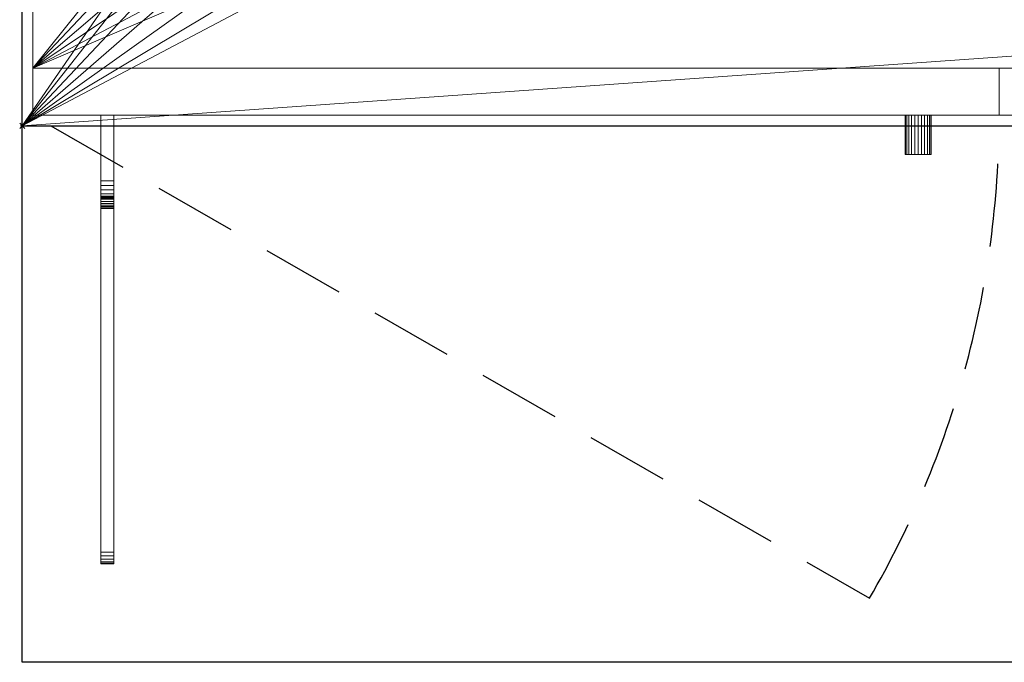
# Model space of a CAD drawing. Extents: x -1 to 1158, y -855 to 205.
# Drawn here: x -1 to 375, y -855 to -609 of the extents above; entities that cross this region are included whole.
import ezdxf

# ---------------------------------------------------------------- set-up
doc = ezdxf.new("R2010")
doc.units = 0
doc.header["$PDMODE"] = 35
doc.linetypes.add('NASCOSTA', pattern=[9.525, 6.35, -3.175])
for name, color, linetype in [('IQ_200_2D', 1, 'Continuous'), ('IQ_200_3D', 1, 'Continuous'), ('IQ_204_2D', 7, 'Continuous'), ('IQ_BROWN_3D', 22, 'Continuous'), ('IQ_INS_3D', 3, 'Continuous')]:
    doc.layers.add(name, color=color, linetype=linetype)

msp = doc.modelspace()

# ---------------------------------------------------------------- linework, layer by layer
at = {"layer": 'IQ_200_2D'}
for q in [(0, 0), (1125, -650)]:
    msp.add_line((0, -650), q, dxfattribs=at)
at = {"layer": 'IQ_204_2D'}
for p, q in [((0, -855), (0, -650)), ((1125, -855), (0, -855))]:
    msp.add_line(p, q, dxfattribs=at)
at = {"layer": 'IQ_204_2D', "linetype": 'NASCOSTA', "ltscale": 5}
msp.add_line((10.93, -650), (323.56, -830.5), dxfattribs=at)
msp.add_arc((4, -646), 369, 330, 359.3789, dxfattribs=at)
at = {"layer": 'IQ_INS_3D'}
msp.add_point((0, -650), dxfattribs=at)

# ---------------------------------------------------------------- meshes
at = {"layer": 'IQ_200_3D', "lineweight": 9}
mesh = msp.add_polyface(dxfattribs=at)
corners = [(1125, -855, 900), (1125, -650, 900), (0, -650, 900), (0, -855, 900), (1125, 205, 900), (0, 205, 900), (0, 0, 900), (1125, 0, 900)]
mesh.append_faces([[corners[k] for k in face] for face in [(3, 0, 1, 2), (6, 7, 4, 5)]])
mesh = msp.add_polyface(dxfattribs=at)
corners = [(1125, -855, 874), (0, -855, 874), (0, -650, 874), (1125, -650, 874), (1125, 205, 874), (1125, 0, 874), (0, 0, 874), (0, 205, 874)]
mesh.append_faces([[corners[k] for k in face] for face in [(2, 3, 0, 1), (7, 4, 5, 6)]])
mesh = msp.add_polyface(dxfattribs=at)
corners = [(1125, 0, 900), (0, 0, 900), (0, -650, 900), (1125, -650, 900), (132.5, -70, 900), (992.5, -70, 900), (1005.44, -71.7, 900), (1017.5, -76.7, 900), (1027.86, -84.64, 900), (1035.8, -95, 900), (1040.8, -107.06, 900), (1042.5, -120, 900), (1042.5, -530, 900), (1040.8, -542.94, 900), (1035.8, -555, 900), (1027.86, -565.36, 900), (1017.5, -573.3, 900), (1005.44, -578.3, 900), (992.5, -580, 900), (132.5, -580, 900), (119.56, -578.3, 900), (107.5, -573.3, 900), (97.14, -565.36, 900), (89.2, -555, 900), (84.2, -542.94, 900), (82.5, -530, 900), (82.5, -120, 900), (84.2, -107.06, 900), (89.2, -95, 900), (97.14, -84.64, 900), (107.5, -76.7, 900), (119.56, -71.7, 900)]
mesh.append_faces([[corners[k] for k in face] for face in [(9, 0, 8), (14, 3, 13), (31, 1, 30), (28, 1, 27), (21, 2, 20), (23, 2, 22)]], dxfattribs={"vtx0": -1, "vtx1": -1})
mesh.append_faces([[corners[k] for k in face] for face in [(0, 9, 10), (0, 11, 12), (3, 14, 15), (3, 18, 19), (1, 28, 29), (2, 23, 24)]], dxfattribs={"vtx0": -1, "vtx2": -1})
mesh.append_faces([[corners[k] for k in face] for face in [(10, 11, 0), (5, 6, 0), (7, 8, 0), (6, 7, 0), (15, 16, 3), (17, 18, 3), (16, 17, 3), (31, 4, 1), (29, 30, 1), (26, 27, 1), (21, 22, 2), (24, 25, 2)]], dxfattribs={"vtx1": -1, "vtx2": -1})
mesh.append_faces([[corners[k] for k in face] for face in [(4, 5, 0, 1), (12, 13, 3, 0), (25, 26, 1, 2), (19, 20, 2, 3)]], dxfattribs={"vtx1": -1, "vtx3": -1})
mesh = msp.add_polyface(dxfattribs=at)
corners = [(1125, 0, 874), (1125, -650, 874), (0, -650, 874), (0, 0, 874), (992.5, -70, 874), (132.5, -70, 874), (119.56, -71.7, 874), (107.5, -76.7, 874), (97.14, -84.64, 874), (89.2, -95, 874), (84.2, -107.06, 874), (82.5, -120, 874), (82.5, -530, 874), (84.2, -542.94, 874), (89.2, -555, 874), (97.14, -565.36, 874), (107.5, -573.3, 874), (119.56, -578.3, 874), (132.5, -580, 874), (992.5, -580, 874), (1005.44, -578.3, 874), (1017.5, -573.3, 874), (1027.86, -565.36, 874), (1035.8, -555, 874), (1040.8, -542.94, 874), (1042.5, -530, 874), (1042.5, -120, 874), (1040.8, -107.06, 874), (1035.8, -95, 874), (1027.86, -84.64, 874), (1017.5, -76.7, 874), (1005.44, -71.7, 874)]
mesh.append_faces([[corners[k] for k in face] for face in [(9, 3, 8), (14, 2, 13), (31, 0, 30), (28, 0, 27), (21, 1, 20), (23, 1, 22)]], dxfattribs={"vtx0": -1, "vtx1": -1})
mesh.append_faces([[corners[k] for k in face] for face in [(3, 9, 10), (3, 11, 12), (2, 14, 15), (2, 18, 19), (0, 28, 29), (1, 23, 24)]], dxfattribs={"vtx0": -1, "vtx2": -1})
mesh.append_faces([[corners[k] for k in face] for face in [(10, 11, 3), (5, 6, 3), (7, 8, 3), (6, 7, 3), (15, 16, 2), (17, 18, 2), (16, 17, 2), (31, 4, 0), (29, 30, 0), (26, 27, 0), (21, 22, 1), (24, 25, 1)]], dxfattribs={"vtx1": -1, "vtx2": -1})
mesh.append_faces([[corners[k] for k in face] for face in [(4, 5, 3, 0), (12, 13, 2, 3), (25, 26, 0, 1), (19, 20, 1, 2)]], dxfattribs={"vtx1": -1, "vtx3": -1})
mesh = msp.add_polyface(dxfattribs=at)
corners = [(0, 0, 900), (0, 0, 874), (0, -650, 874), (0, -650, 900)]
mesh.append_faces([[corners[k] for k in face] for face in [(0, 1, 2, 3)]])
mesh = msp.add_polyface(dxfattribs=at)
corners = [(1121, -22, 874), (4, -22, 874), (4, -628, 874), (1121, -628, 874), (132.5, -70, 874), (992.5, -70, 874), (1005.44, -71.7, 874), (1017.5, -76.7, 874), (1027.86, -84.64, 874), (1035.8, -95, 874), (1040.8, -107.06, 874), (1042.5, -120, 874), (1042.5, -530, 874), (1040.8, -542.94, 874), (1035.8, -555, 874), (1027.86, -565.36, 874), (1017.5, -573.3, 874), (1005.44, -578.3, 874), (992.5, -580, 874), (132.5, -580, 874), (119.56, -578.3, 874), (107.5, -573.3, 874), (97.14, -565.36, 874), (89.2, -555, 874), (84.2, -542.94, 874), (82.5, -530, 874), (82.5, -120, 874), (84.2, -107.06, 874), (89.2, -95, 874), (97.14, -84.64, 874), (107.5, -76.7, 874), (119.56, -71.7, 874)]
mesh.append_faces([[corners[k] for k in face] for face in [(9, 0, 8), (14, 3, 13), (31, 1, 30), (28, 1, 27), (21, 2, 20), (23, 2, 22)]], dxfattribs={"vtx0": -1, "vtx1": -1})
mesh.append_faces([[corners[k] for k in face] for face in [(0, 9, 10), (0, 11, 12), (3, 14, 15), (3, 18, 19), (1, 28, 29), (2, 23, 24)]], dxfattribs={"vtx0": -1, "vtx2": -1})
mesh.append_faces([[corners[k] for k in face] for face in [(10, 11, 0), (5, 6, 0), (7, 8, 0), (6, 7, 0), (15, 16, 3), (17, 18, 3), (16, 17, 3), (31, 4, 1), (29, 30, 1), (26, 27, 1), (21, 22, 2), (24, 25, 2)]], dxfattribs={"vtx1": -1, "vtx2": -1})
mesh.append_faces([[corners[k] for k in face] for face in [(4, 5, 0, 1), (12, 13, 3, 0), (25, 26, 1, 2), (19, 20, 2, 3)]], dxfattribs={"vtx1": -1, "vtx3": -1})
mesh = msp.add_polyface(dxfattribs=at)
corners = [(1121, -628, 178), (4, -628, 178), (4, -22, 178), (1121, -22, 178)]
mesh.append_faces([[corners[k] for k in face] for face in [(0, 1, 2, 3)]])
mesh = msp.add_polyface(dxfattribs=at)
corners = [(373, -646, 178), (4, -646, 178), (4, -628, 178), (373, -628, 178)]
mesh.append_faces([[corners[k] for k in face] for face in [(0, 1, 2, 3)]])
mesh = msp.add_polyface(dxfattribs=at)
corners = [(1121, -628, 874), (4, -628, 874), (4, -646, 874), (1121, -646, 874)]
mesh.append_faces([[corners[k] for k in face] for face in [(0, 1, 2, 3)]])
mesh = msp.add_polyface(dxfattribs=at)
corners = [(30, -646, 829), (30, -671, 829), (30, -672.83, 829.24), (30, -674.54, 829.95), (30, -676, 831.07), (30, -677.12, 832.54), (30, -677.83, 834.24), (30, -678.07, 836.07), (30, -678.07, 861.93), (30, -677.83, 863.76), (30, -677.12, 865.46), (30, -676, 866.93), (30, -674.54, 868.05), (30, -672.83, 868.76), (30, -671, 869), (30, -646, 869)]
mesh.append_faces([[corners[k] for k in face] for face in [(8, 0, 7)]], dxfattribs={"vtx0": -1, "vtx1": -1})
mesh.append_faces([[corners[k] for k in face] for face in [(7, 0, 1, 3)]], dxfattribs={"vtx0": -1, "vtx2": -1, "vtx3": -1})
mesh.append_faces([[corners[k] for k in face] for face in [(3, 5, 6, 7)]], dxfattribs={"vtx0": -1, "vtx3": -1})
mesh.append_faces([[corners[k] for k in face] for face in [(2, 3, 1), (4, 5, 3)]], dxfattribs={"vtx1": -1})
mesh.append_faces([[corners[k] for k in face] for face in [(15, 0, 8, 14), (8, 9, 12)]], dxfattribs={"vtx1": -1, "vtx2": -1})
mesh.append_faces([[corners[k] for k in face] for face in [(12, 13, 14, 8)]], dxfattribs={"vtx2": -1, "vtx3": -1})
mesh.append_faces([[corners[k] for k in face] for face in [(9, 10, 11, 12)]], dxfattribs={"vtx3": -1})
mesh = msp.add_polyface(dxfattribs=at)
corners = [(30, -646, 829), (35, -646, 829), (35, -671, 829), (30, -671, 829)]
mesh.append_faces([[corners[k] for k in face] for face in [(0, 1, 2, 3)]])
mesh = msp.add_polyface(dxfattribs=at)
corners = [(30, -671, 869), (35, -671, 869), (35, -646, 869), (30, -646, 869)]
mesh.append_faces([[corners[k] for k in face] for face in [(0, 1, 2, 3)]])
mesh = msp.add_polyface(dxfattribs=at)
corners = [(30, -646, 869), (35, -646, 869), (35, -646, 829), (30, -646, 829)]
mesh.append_faces([[corners[k] for k in face] for face in [(0, 1, 2, 3)]])
mesh = msp.add_polyface(dxfattribs=at)
corners = [(35, -646, 829), (35, -646, 869), (35, -671, 869), (35, -672.83, 868.76), (35, -674.54, 868.05), (35, -676, 866.93), (35, -677.12, 865.46), (35, -677.83, 863.76), (35, -678.07, 861.93), (35, -678.07, 836.07), (35, -677.83, 834.24), (35, -677.12, 832.54), (35, -676, 831.07), (35, -674.54, 829.95), (35, -672.83, 829.24), (35, -671, 829)]
mesh.append_faces([[corners[k] for k in face] for face in [(13, 10, 11, 12), (7, 4, 5, 6)]], dxfattribs={"vtx0": -1})
mesh.append_faces([[corners[k] for k in face] for face in [(4, 7, 8, 2)]], dxfattribs={"vtx0": -1, "vtx2": -1, "vtx3": -1})
mesh.append_faces([[corners[k] for k in face] for face in [(3, 4, 2)]], dxfattribs={"vtx1": -1})
mesh.append_faces([[corners[k] for k in face] for face in [(1, 2, 8)]], dxfattribs={"vtx1": -1, "vtx2": -1})
mesh.append_faces([[corners[k] for k in face] for face in [(9, 10, 15, 0), (8, 9, 0, 1)]], dxfattribs={"vtx1": -1, "vtx3": -1})
mesh.append_faces([[corners[k] for k in face] for face in [(13, 14, 15, 10)]], dxfattribs={"vtx2": -1, "vtx3": -1})
mesh = msp.add_polyface(dxfattribs=at)
corners = [(342.08, -646, 425.99), (340.79, -646, 426.16), (339.58, -646, 426.66), (338.55, -646, 427.46), (337.75, -646, 428.49), (337.25, -646, 429.7), (337.08, -646, 430.99), (337.25, -646, 432.28), (337.75, -646, 433.49), (338.55, -646, 434.53), (339.58, -646, 435.32), (340.79, -646, 435.82), (342.08, -646, 435.99), (343.38, -646, 435.82), (344.58, -646, 435.32), (345.62, -646, 434.53), (346.41, -646, 433.49), (346.91, -646, 432.28), (347.08, -646, 430.99), (346.91, -646, 429.7), (346.41, -646, 428.49), (345.62, -646, 427.46), (344.58, -646, 426.66), (343.38, -646, 426.16), (407.92, -646, 425.99), (406.62, -646, 426.16), (405.42, -646, 426.66), (404.38, -646, 427.46), (403.59, -646, 428.49), (403.09, -646, 429.7), (402.92, -646, 430.99), (403.09, -646, 432.28), (403.59, -646, 433.49), (404.38, -646, 434.53), (405.42, -646, 435.32), (406.62, -646, 435.82), (407.92, -646, 435.99), (409.21, -646, 435.82), (410.42, -646, 435.32), (411.45, -646, 434.53), (412.25, -646, 433.49), (412.75, -646, 432.28), (412.92, -646, 430.99), (412.75, -646, 429.7), (412.25, -646, 428.49), (411.45, -646, 427.46), (410.42, -646, 426.66), (409.21, -646, 426.16)]
mesh.append_faces([[corners[k] for k in face] for face in [(4, 2, 3), (17, 15, 16), (14, 12, 13), (28, 26, 27), (41, 39, 40), (38, 36, 37)]], dxfattribs={"vtx0": -1})
mesh.append_faces([[corners[k] for k in face] for face in [(14, 20, 2), (38, 44, 26)]], dxfattribs={"vtx0": -1, "vtx1": -1, "vtx2": -1})
mesh.append_faces([[corners[k] for k in face] for face in [(8, 14, 2, 4), (32, 38, 26, 28)]], dxfattribs={"vtx0": -1, "vtx1": -1, "vtx2": -1, "vtx3": -1})
mesh.append_faces([[corners[k] for k in face] for face in [(8, 4, 5), (32, 28, 29)]], dxfattribs={"vtx0": -1, "vtx2": -1})
mesh.append_faces([[corners[k] for k in face] for face in [(14, 10, 11, 12), (38, 34, 35, 36)]], dxfattribs={"vtx0": -1, "vtx3": -1})
mesh.append_faces([[corners[k] for k in face] for face in [(7, 8, 5, 6), (1, 2, 23, 0), (31, 32, 29, 30), (25, 26, 47, 24)]], dxfattribs={"vtx1": -1})
mesh.append_faces([[corners[k] for k in face] for face in [(22, 23, 2), (46, 47, 26)]], dxfattribs={"vtx1": -1, "vtx2": -1})
mesh.append_faces([[corners[k] for k in face] for face in [(14, 15, 17, 20), (38, 39, 41, 44)]], dxfattribs={"vtx1": -1, "vtx2": -1, "vtx3": -1})
mesh.append_faces([[corners[k] for k in face] for face in [(8, 9, 10, 14), (20, 21, 22, 2), (32, 33, 34, 38), (44, 45, 46, 26)]], dxfattribs={"vtx2": -1, "vtx3": -1})
mesh.append_faces([[corners[k] for k in face] for face in [(17, 18, 19, 20), (41, 42, 43, 44)]], dxfattribs={"vtx3": -1})
mesh = msp.add_polyface(dxfattribs=at)
corners = [(342.08, -661, 425.99), (340.79, -661, 426.16), (339.58, -661, 426.66), (338.55, -661, 427.46), (337.75, -661, 428.49), (337.25, -661, 429.7), (337.08, -661, 430.99), (337.25, -661, 432.28), (337.75, -661, 433.49), (338.55, -661, 434.53), (339.58, -661, 435.32), (340.79, -661, 435.82), (342.08, -661, 435.99), (342.08, -646, 435.99), (340.79, -646, 435.82), (339.58, -646, 435.32), (338.55, -646, 434.53), (337.75, -646, 433.49), (337.25, -646, 432.28), (337.08, -646, 430.99), (337.25, -646, 429.7), (337.75, -646, 428.49), (338.55, -646, 427.46), (339.58, -646, 426.66), (340.79, -646, 426.16), (342.08, -646, 425.99)]
mesh.append_faces([[corners[k] for k in face] for face in [(13, 14, 11, 12), (0, 1, 24, 25)]], dxfattribs={"vtx1": -1})
mesh.append_faces([[corners[k] for k in face] for face in [(14, 15, 10, 11), (16, 17, 8, 9), (15, 16, 9, 10), (17, 18, 7, 8), (6, 7, 18, 19), (19, 20, 5, 6), (20, 21, 4, 5), (22, 23, 2, 3), (21, 22, 3, 4), (23, 24, 1, 2)]], dxfattribs={"vtx1": -1, "vtx3": -1})
mesh = msp.add_polyface(dxfattribs=at)
corners = [(342.08, -661, 435.99), (343.38, -661, 435.82), (344.58, -661, 435.32), (345.62, -661, 434.53), (346.41, -661, 433.49), (346.91, -661, 432.28), (347.08, -661, 430.99), (346.91, -661, 429.7), (346.41, -661, 428.49), (345.62, -661, 427.46), (344.58, -661, 426.66), (343.38, -661, 426.16), (342.08, -661, 425.99), (342.08, -646, 425.99), (343.38, -646, 426.16), (344.58, -646, 426.66), (345.62, -646, 427.46), (346.41, -646, 428.49), (346.91, -646, 429.7), (347.08, -646, 430.99), (346.91, -646, 432.28), (346.41, -646, 433.49), (345.62, -646, 434.53), (344.58, -646, 435.32), (343.38, -646, 435.82), (342.08, -646, 435.99)]
mesh.append_faces([[corners[k] for k in face] for face in [(13, 14, 11, 12), (0, 1, 24, 25)]], dxfattribs={"vtx1": -1})
mesh.append_faces([[corners[k] for k in face] for face in [(14, 15, 10, 11), (16, 17, 8, 9), (15, 16, 9, 10), (17, 18, 7, 8), (6, 7, 18, 19), (19, 20, 5, 6), (20, 21, 4, 5), (22, 23, 2, 3), (21, 22, 3, 4), (23, 24, 1, 2)]], dxfattribs={"vtx1": -1, "vtx3": -1})
mesh = msp.add_polyface(dxfattribs=at)
corners = [(0, -650, 900), (0, -650, 874), (1125, -650, 874), (1125, -650, 900)]
mesh.append_faces([[corners[k] for k in face] for face in [(0, 1, 2, 3)]])
mesh = msp.add_polyface(dxfattribs=at)
corners = [(1125, -650, 900), (1125, -650, 874), (0, -650, 874), (0, -650, 900)]
mesh.append_faces([[corners[k] for k in face] for face in [(0, 1, 2, 3)]])
mesh = msp.add_polyface(dxfattribs=at)
corners = [(0, -650, 900), (0, -650, 874), (0, -855, 874), (0, -855, 900)]
mesh.append_faces([[corners[k] for k in face] for face in [(0, 1, 2, 3)]])
mesh = msp.add_polyface(dxfattribs=at)
corners = [(342.08, -661, 425.99), (343.38, -661, 426.16), (344.58, -661, 426.66), (345.62, -661, 427.46), (346.41, -661, 428.49), (346.91, -661, 429.7), (347.08, -661, 430.99), (346.91, -661, 432.28), (346.41, -661, 433.49), (345.62, -661, 434.53), (344.58, -661, 435.32), (343.38, -661, 435.82), (342.08, -661, 435.99), (340.79, -661, 435.82), (339.58, -661, 435.32), (338.55, -661, 434.53), (337.75, -661, 433.49), (337.25, -661, 432.28), (337.08, -661, 430.99), (337.25, -661, 429.7), (337.75, -661, 428.49), (338.55, -661, 427.46), (339.58, -661, 426.66), (340.79, -661, 426.16), (407.92, -661, 425.99), (409.21, -661, 426.16), (410.42, -661, 426.66), (411.45, -661, 427.46), (412.25, -661, 428.49), (412.75, -661, 429.7), (412.92, -661, 430.99), (412.75, -661, 432.28), (412.25, -661, 433.49), (411.45, -661, 434.53), (410.42, -661, 435.32), (409.21, -661, 435.82), (407.92, -661, 435.99), (406.62, -661, 435.82), (405.42, -661, 435.32), (404.38, -661, 434.53), (403.59, -661, 433.49), (403.09, -661, 432.28), (402.92, -661, 430.99), (403.09, -661, 429.7), (403.59, -661, 428.49), (404.38, -661, 427.46), (405.42, -661, 426.66), (406.62, -661, 426.16)]
mesh.append_faces([[corners[k] for k in face] for face in [(14, 20, 10, 13), (38, 44, 34, 37)]], dxfattribs={"vtx0": -1, "vtx1": -1, "vtx2": -1})
mesh.append_faces([[corners[k] for k in face] for face in [(4, 7, 10, 22), (28, 31, 34, 46)]], dxfattribs={"vtx0": -1, "vtx1": -1, "vtx2": -1, "vtx3": -1})
mesh.append_faces([[corners[k] for k in face] for face in [(20, 16, 17), (44, 40, 41)]], dxfattribs={"vtx0": -1, "vtx2": -1})
mesh.append_faces([[corners[k] for k in face] for face in [(1, 2, 23, 0), (25, 26, 47, 24)]], dxfattribs={"vtx1": -1})
mesh.append_faces([[corners[k] for k in face] for face in [(22, 23, 2), (46, 47, 26)]], dxfattribs={"vtx1": -1, "vtx2": -1})
mesh.append_faces([[corners[k] for k in face] for face in [(5, 6, 7, 4), (29, 30, 31, 28)]], dxfattribs={"vtx2": -1})
mesh.append_faces([[corners[k] for k in face] for face in [(2, 3, 4, 22), (14, 15, 16, 20), (20, 21, 22, 10), (26, 27, 28, 46), (38, 39, 40, 44), (44, 45, 46, 34)]], dxfattribs={"vtx2": -1, "vtx3": -1})
mesh.append_faces([[corners[k] for k in face] for face in [(7, 8, 9, 10), (10, 11, 12, 13), (17, 18, 19, 20), (31, 32, 33, 34), (34, 35, 36, 37), (41, 42, 43, 44)]], dxfattribs={"vtx3": -1})
mesh = msp.add_polyface(dxfattribs=at)
corners = [(30, -678.07, 836.07), (30, -677.83, 834.24), (30, -677.12, 832.54), (30, -676, 831.07), (30, -674.54, 829.95), (30, -672.83, 829.24), (30, -671, 829), (35, -671, 829), (35, -672.83, 829.24), (35, -674.54, 829.95), (35, -676, 831.07), (35, -677.12, 832.54), (35, -677.83, 834.24), (35, -678.07, 836.07)]
mesh.append_faces([[corners[k] for k in face] for face in [(7, 8, 5, 6), (0, 1, 12, 13)]], dxfattribs={"vtx1": -1})
mesh.append_faces([[corners[k] for k in face] for face in [(8, 9, 4, 5), (3, 4, 9, 10), (10, 11, 2, 3), (11, 12, 1, 2)]], dxfattribs={"vtx1": -1, "vtx3": -1})
mesh = msp.add_polyface(dxfattribs=at)
corners = [(30, -671, 869), (30, -672.83, 868.76), (30, -674.54, 868.05), (30, -676, 866.93), (30, -677.12, 865.46), (30, -677.83, 863.76), (30, -678.07, 861.93), (35, -678.07, 861.93), (35, -677.83, 863.76), (35, -677.12, 865.46), (35, -676, 866.93), (35, -674.54, 868.05), (35, -672.83, 868.76), (35, -671, 869)]
mesh.append_faces([[corners[k] for k in face] for face in [(7, 8, 5, 6), (0, 1, 12, 13)]], dxfattribs={"vtx1": -1})
mesh.append_faces([[corners[k] for k in face] for face in [(8, 9, 4, 5), (3, 4, 9, 10), (10, 11, 2, 3), (11, 12, 1, 2)]], dxfattribs={"vtx1": -1, "vtx3": -1})
mesh = msp.add_polyface(dxfattribs=at)
corners = [(30, -817.35, 874), (30, -681.66, 874), (30, -681.66, 868.54), (30, -681.57, 867.84), (30, -681.3, 867.19), (30, -680.87, 866.63), (30, -680.31, 866.2), (30, -679.66, 865.93), (30, -678.96, 865.84), (30, -676.89, 865.84), (30, -677.54, 864.62), (30, -677.94, 863.3), (30, -678.07, 861.93), (30, -678.07, 837.75), (30, -812.87, 862.8), (30, -814.34, 863.5), (30, -815.6, 864.54), (30, -816.55, 865.86), (30, -817.15, 867.38), (30, -817.35, 869)]
mesh.append_faces([[corners[k] for k in face] for face in [(4, 13, 3)]], dxfattribs={"vtx0": -1, "vtx1": -1})
mesh.append_faces([[corners[k] for k in face] for face in [(14, 1, 2), (14, 2, 3, 13), (8, 10, 11, 7)]], dxfattribs={"vtx0": -1, "vtx2": -1})
mesh.append_faces([[corners[k] for k in face] for face in [(14, 19, 0, 1)]], dxfattribs={"vtx0": -1, "vtx3": -1})
mesh.append_faces([[corners[k] for k in face] for face in [(15, 16, 19, 14), (5, 6, 12)]], dxfattribs={"vtx1": -1, "vtx2": -1})
mesh.append_faces([[corners[k] for k in face] for face in [(4, 5, 12, 13), (6, 7, 11, 12)]], dxfattribs={"vtx1": -1, "vtx3": -1})
mesh.append_faces([[corners[k] for k in face] for face in [(17, 18, 19, 16), (8, 9, 10)]], dxfattribs={"vtx2": -1})
mesh = msp.add_polyface(dxfattribs=at)
corners = [(30, -678.96, 865.84), (35, -678.96, 865.84), (35, -676.89, 865.84), (30, -676.89, 865.84)]
mesh.append_faces([[corners[k] for k in face] for face in [(0, 1, 2, 3)]])
mesh = msp.add_polyface(dxfattribs=at)
corners = [(30, -678.07, 861.93), (30, -677.94, 863.3), (30, -677.54, 864.62), (30, -676.89, 865.84), (35, -676.89, 865.84), (35, -677.54, 864.62), (35, -677.94, 863.3), (35, -678.07, 861.93)]
mesh.append_faces([[corners[k] for k in face] for face in [(0, 1, 6, 7)]], dxfattribs={"vtx1": -1})
mesh.append_faces([[corners[k] for k in face] for face in [(1, 2, 5, 6)]], dxfattribs={"vtx1": -1, "vtx3": -1})
mesh.append_faces([[corners[k] for k in face] for face in [(2, 3, 4, 5)]], dxfattribs={"vtx3": -1})
mesh = msp.add_polyface(dxfattribs=at)
corners = [(30, -678.07, 861.93), (35, -678.07, 861.93), (35, -678.07, 837.75), (30, -678.07, 837.75)]
mesh.append_faces([[corners[k] for k in face] for face in [(0, 1, 2, 3)]])
mesh = msp.add_polyface(dxfattribs=at)
corners = [(30, -678.07, 837.75), (35, -678.07, 837.75), (35, -812.87, 862.8), (30, -812.87, 862.8)]
mesh.append_faces([[corners[k] for k in face] for face in [(0, 1, 2, 3)]])
mesh = msp.add_polyface(dxfattribs=at)
corners = [(30, -678.07, 836.07), (35, -678.07, 836.07), (35, -678.07, 861.93), (30, -678.07, 861.93)]
mesh.append_faces([[corners[k] for k in face] for face in [(0, 1, 2, 3)]])
mesh = msp.add_polyface(dxfattribs=at)
corners = [(30, -678.96, 865.84), (30, -679.66, 865.93), (30, -680.31, 866.2), (30, -680.87, 866.63), (30, -681.3, 867.19), (30, -681.57, 867.84), (30, -681.66, 868.54), (35, -681.66, 868.54), (35, -681.57, 867.84), (35, -681.3, 867.19), (35, -680.87, 866.63), (35, -680.31, 866.2), (35, -679.66, 865.93), (35, -678.96, 865.84)]
mesh.append_faces([[corners[k] for k in face] for face in [(0, 1, 12, 13)]], dxfattribs={"vtx1": -1})
mesh.append_faces([[corners[k] for k in face] for face in [(4, 5, 8, 9), (9, 10, 3, 4), (1, 2, 11, 12), (10, 11, 2, 3)]], dxfattribs={"vtx1": -1, "vtx3": -1})
mesh.append_faces([[corners[k] for k in face] for face in [(5, 6, 7, 8)]], dxfattribs={"vtx3": -1})
mesh = msp.add_polyface(dxfattribs=at)
corners = [(35, -817.35, 874), (35, -817.35, 869), (35, -817.15, 867.38), (35, -816.55, 865.86), (35, -815.6, 864.54), (35, -814.34, 863.5), (35, -812.87, 862.8), (35, -678.07, 837.75), (35, -678.07, 861.93), (35, -677.94, 863.3), (35, -677.54, 864.62), (35, -676.89, 865.84), (35, -678.96, 865.84), (35, -679.66, 865.93), (35, -680.31, 866.2), (35, -680.87, 866.63), (35, -681.3, 867.19), (35, -681.57, 867.84), (35, -681.66, 868.54), (35, -681.66, 874)]
mesh.append_faces([[corners[k] for k in face] for face in [(3, 1, 2)]], dxfattribs={"vtx0": -1})
mesh.append_faces([[corners[k] for k in face] for face in [(8, 15, 16, 7), (9, 13, 14, 8), (6, 0, 1, 5)]], dxfattribs={"vtx0": -1, "vtx2": -1})
mesh.append_faces([[corners[k] for k in face] for face in [(6, 18, 19, 0), (1, 3, 4, 5)]], dxfattribs={"vtx0": -1, "vtx3": -1})
mesh.append_faces([[corners[k] for k in face] for face in [(14, 15, 8), (16, 17, 7)]], dxfattribs={"vtx1": -1, "vtx2": -1})
mesh.append_faces([[corners[k] for k in face] for face in [(9, 10, 12, 13), (17, 18, 6, 7)]], dxfattribs={"vtx1": -1, "vtx3": -1})
mesh.append_faces([[corners[k] for k in face] for face in [(10, 11, 12)]], dxfattribs={"vtx2": -1})
mesh = msp.add_polyface(dxfattribs=at)
corners = [(30, -681.66, 874), (35, -681.66, 874), (35, -681.66, 868.54), (30, -681.66, 868.54)]
mesh.append_faces([[corners[k] for k in face] for face in [(0, 1, 2, 3)]])
mesh = msp.add_polyface(dxfattribs=at)
corners = [(30, -817.35, 874), (35, -817.35, 874), (35, -681.66, 874), (30, -681.66, 874)]
mesh.append_faces([[corners[k] for k in face] for face in [(0, 1, 2, 3)]])
mesh = msp.add_polyface(dxfattribs=at)
corners = [(30, -817.35, 869), (30, -817.15, 867.38), (30, -816.55, 865.86), (30, -815.6, 864.54), (30, -814.34, 863.5), (30, -812.87, 862.8), (35, -812.87, 862.8), (35, -814.34, 863.5), (35, -815.6, 864.54), (35, -816.55, 865.86), (35, -817.15, 867.38), (35, -817.35, 869)]
mesh.append_faces([[corners[k] for k in face] for face in [(6, 7, 4, 5)]], dxfattribs={"vtx1": -1})
mesh.append_faces([[corners[k] for k in face] for face in [(7, 8, 3, 4), (2, 3, 8, 9), (9, 10, 1, 2)]], dxfattribs={"vtx1": -1, "vtx3": -1})
mesh.append_faces([[corners[k] for k in face] for face in [(10, 11, 0, 1)]], dxfattribs={"vtx3": -1})
mesh = msp.add_polyface(dxfattribs=at)
corners = [(30, -817.35, 869), (35, -817.35, 869), (35, -817.35, 874), (30, -817.35, 874)]
mesh.append_faces([[corners[k] for k in face] for face in [(0, 1, 2, 3)]])
mesh = msp.add_polyface(dxfattribs=at)
corners = [(0, -855, 900), (0, -855, 874), (1125, -855, 874), (1125, -855, 900)]
mesh.append_faces([[corners[k] for k in face] for face in [(0, 1, 2, 3)]])
at = {"layer": 'IQ_BROWN_3D', "lineweight": 9}
mesh = msp.add_polyface(dxfattribs=at)
corners = [(4, -22, 874), (4, -22, 178), (4, -628, 178), (4, -628, 874)]
mesh.append_faces([[corners[k] for k in face] for face in [(0, 1, 2, 3)]])
mesh = msp.add_polyface(dxfattribs=at)
corners = [(4, -646, 660), (4, -628, 660), (4, -628, 178), (4, -646, 178)]
mesh.append_faces([[corners[k] for k in face] for face in [(0, 1, 2, 3)]])
mesh = msp.add_polyface(dxfattribs=at)
corners = [(373, -628, 178), (4, -628, 178), (4, -628, 660), (373, -628, 660)]
mesh.append_faces([[corners[k] for k in face] for face in [(0, 1, 2, 3)]])
mesh = msp.add_polyface(dxfattribs=at)
corners = [(373, -628, 660), (4, -628, 660), (4, -646, 660), (373, -646, 660)]
mesh.append_faces([[corners[k] for k in face] for face in [(0, 1, 2, 3)]])
mesh = msp.add_polyface(dxfattribs=at)
corners = [(4, -646, 874), (4, -628, 874), (4, -628, 664), (4, -646, 664)]
mesh.append_faces([[corners[k] for k in face] for face in [(0, 1, 2, 3)]])
mesh = msp.add_polyface(dxfattribs=at)
corners = [(1121, -646, 664), (4, -646, 664), (4, -628, 664), (1121, -628, 664)]
mesh.append_faces([[corners[k] for k in face] for face in [(0, 1, 2, 3)]])
mesh = msp.add_polyface(dxfattribs=at)
corners = [(1121, -628, 664), (4, -628, 664), (4, -628, 874), (1121, -628, 874)]
mesh.append_faces([[corners[k] for k in face] for face in [(0, 1, 2, 3)]])
mesh = msp.add_polyface(dxfattribs=at)
corners = [(4, -628, 874), (4, -628, 178), (1121, -628, 178), (1121, -628, 874)]
mesh.append_faces([[corners[k] for k in face] for face in [(0, 1, 2, 3)]])
mesh = msp.add_polyface(dxfattribs=at)
corners = [(373, -628, 178), (373, -628, 660), (373, -646, 660), (373, -646, 178)]
mesh.append_faces([[corners[k] for k in face] for face in [(0, 1, 2, 3)]])
mesh = msp.add_polyface(dxfattribs=at)
corners = [(373, -646, 660), (4, -646, 660), (4, -646, 178), (373, -646, 178)]
mesh.append_faces([[corners[k] for k in face] for face in [(0, 1, 2, 3)]])
mesh = msp.add_polyface(dxfattribs=at)
corners = [(1121, -646, 874), (4, -646, 874), (4, -646, 664), (1121, -646, 664)]
mesh.append_faces([[corners[k] for k in face] for face in [(0, 1, 2, 3)]])

doc.saveas('drawing.dxf')
